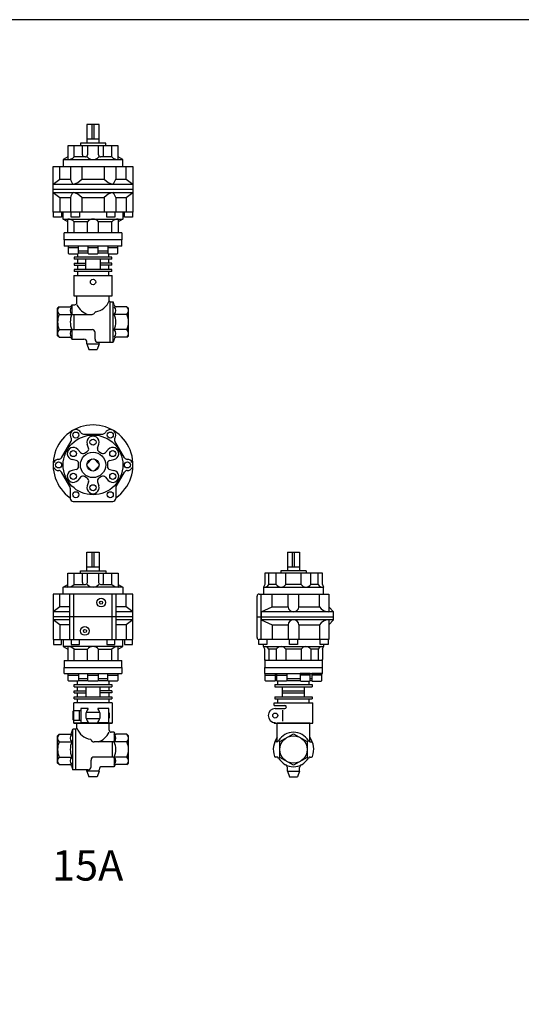
# Model space of a CAD drawing. Extents: x 132 to 3432, y 60 to 2292.
# Drawn here: x 1353 to 1849, y 1320 to 2292 of the extents above; entities that cross this region are included whole.
import ezdxf
from ezdxf.enums import TextEntityAlignment as Align

# ---------------------------------------------------------------- set-up
doc = ezdxf.new("R2010")
doc.units = 0
doc.header["$LTSCALE"] = 48
doc.layers.get('0').update_dxf_attribs({"linetype": 'CONTINUOUS'})
doc.styles.get("Standard").update_dxf_attribs({"font": 'simplex', "width": 0.8, "bigfont": 'extfont'})

msp = doc.modelspace()

# ---------------------------------------------------------------- linework, layer by layer
for p, q in [((1431.24, 2188.44), (1419.24, 2188.44)), ((1419.24, 2188.44), (1419.24, 2169.94)), ((1424.24, 2173.94), (1424.24, 2188.44)), ((1426.24, 2173.94), (1426.24, 2188.44)), ((1431.24, 2169.94), (1431.24, 2188.44)), ((1412.74, 2169.94), (1412.74, 2167.44)), ((1437.74, 2169.94), (1412.74, 2169.94)), ((1431.24, 2173.94), (1419.24, 2173.94)), ((1437.74, 2167.44), (1437.74, 2169.94)), ((1450.24, 2167.44), (1400.24, 2167.44)), ((1400.24, 2167.44), (1400.24, 2153.84)), ((1406.74, 2156.44), (1406.74, 2167.44)), ((1414.74, 2158.44), (1414.74, 2167.44)), ((1419.74, 2167.44), (1419.74, 2158.44)), ((1430.74, 2158.44), (1430.74, 2167.44)), ((1435.74, 2158.44), (1435.74, 2167.44)), ((1443.75, 2156.44), (1443.75, 2167.44)), ((1450.23, 2153.84), (1450.24, 2167.44)), ((1400.24, 2156.44), (1395.74, 2153.84)), ((1395.74, 2153.84), (1454.74, 2153.84)), ((1395.74, 2153.84), (1395.74, 2146.94)), ((1417.74, 2156.44), (1406.74, 2156.44)), ((1443.75, 2156.44), (1432.74, 2156.44)), ((1454.74, 2153.84), (1450.24, 2156.44)), ((1454.74, 2146.94), (1454.74, 2153.84)), ((1385.74, 2101.94), (1385.74, 2146.94)), ((1385.74, 2146.94), (1464.74, 2146.94)), ((1392.55, 2134.44), (1392.55, 2146.94)), ((1402.84, 2146.94), (1402.84, 2134.44)), ((1414.17, 2146.94), (1414.17, 2134.44)), ((1436.3, 2146.94), (1436.3, 2134.44)), ((1447.64, 2146.94), (1447.64, 2134.44)), ((1457.94, 2134.44), (1457.94, 2146.94)), ((1464.74, 2146.94), (1464.74, 2101.94)), ((1385.74, 2129.44), (1392.55, 2134.44)), ((1392.55, 2134.44), (1402.84, 2134.44)), ((1414.17, 2134.44), (1436.3, 2134.44)), ((1447.64, 2134.44), (1457.94, 2134.44)), ((1457.94, 2134.44), (1464.74, 2129.44)), ((1385.74, 2129.44), (1447.64, 2129.44)), ((1464.74, 2124.44), (1385.74, 2124.44)), ((1385.74, 2121.44), (1447.64, 2121.44)), ((1385.74, 2121.44), (1392.55, 2116.44)), ((1447.64, 2129.44), (1464.74, 2129.44)), ((1447.64, 2121.44), (1464.74, 2121.44)), ((1457.94, 2116.44), (1464.74, 2121.44)), ((1392.55, 2116.44), (1392.55, 2101.94)), ((1392.55, 2116.44), (1402.84, 2116.44)), ((1402.84, 2116.44), (1402.84, 2101.94)), ((1414.17, 2116.44), (1414.17, 2101.94)), ((1414.17, 2116.44), (1436.3, 2116.44)), ((1436.3, 2116.44), (1436.3, 2101.94)), ((1447.64, 2116.44), (1447.64, 2101.94)), ((1447.64, 2116.44), (1457.94, 2116.44)), ((1457.94, 2116.44), (1457.94, 2101.94)), ((1464.74, 2101.94), (1385.74, 2101.94)), ((1386.14, 2096.94), (1386.14, 2101.95)), ((1394.14, 2101.94), (1394.14, 2096.94)), ((1395.74, 2095.04), (1395.74, 2101.94)), ((1403.74, 2096.94), (1403.74, 2101.94)), ((1411.74, 2101.94), (1411.74, 2096.94)), ((1438.74, 2096.94), (1438.74, 2101.94)), ((1446.74, 2101.94), (1446.74, 2096.94)), ((1454.74, 2101.94), (1454.74, 2095.04)), ((1456.35, 2096.94), (1456.35, 2101.94)), ((1464.35, 2101.95), (1464.35, 2096.94)), ((1394.14, 2096.94), (1386.14, 2096.94)), ((1395.74, 2095.04), (1454.74, 2095.04)), ((1400.24, 2092.44), (1395.74, 2095.04)), ((1400.24, 2081.44), (1400.24, 2095.04)), ((1411.74, 2096.94), (1403.74, 2096.94)), ((1419.74, 2092.44), (1406.74, 2092.44)), ((1406.74, 2081.44), (1406.74, 2092.44)), ((1419.74, 2081.44), (1419.74, 2092.44)), ((1430.74, 2081.44), (1430.74, 2092.44)), ((1443.75, 2092.44), (1430.74, 2092.44)), ((1446.74, 2096.94), (1438.74, 2096.94)), ((1443.75, 2081.44), (1443.75, 2092.44)), ((1454.74, 2095.04), (1450.24, 2092.44)), ((1450.24, 2095.04), (1450.24, 2081.44)), ((1464.35, 2096.94), (1456.35, 2096.94)), ((1453.74, 2081.44), (1396.74, 2081.44)), ((1396.74, 2074.44), (1396.74, 2081.44)), ((1453.74, 2081.44), (1453.74, 2074.44)), ((1425.24, 2074.44), (1396.74, 2074.44)), ((1453.74, 2074.44), (1396.74, 2074.44)), ((1396.74, 2074.44), (1396.74, 2068.44)), ((1453.74, 2074.44), (1425.24, 2074.44)), ((1453.74, 2068.44), (1453.74, 2074.44)), ((1453.74, 2068.44), (1396.74, 2068.44)), ((1400.76, 2068.44), (1400.76, 2066.84)), ((1400.76, 2066.84), (1400.76, 2061.44)), ((1410.76, 2066.84), (1400.76, 2066.84)), ((1410.76, 2066.84), (1410.76, 2068.44)), ((1410.76, 2061.44), (1410.76, 2066.84)), ((1420.24, 2063.44), (1410.76, 2063.44)), ((1430.24, 2068.44), (1420.24, 2068.44)), ((1420.24, 2068.44), (1420.24, 2066.84)), ((1430.24, 2066.84), (1420.24, 2066.84)), ((1420.24, 2066.84), (1420.24, 2061.44)), ((1430.24, 2066.84), (1430.24, 2068.44)), ((1430.24, 2061.44), (1430.24, 2066.84)), ((1439.73, 2063.44), (1430.24, 2063.44)), ((1449.73, 2068.44), (1439.73, 2068.44)), ((1439.73, 2068.44), (1439.73, 2066.84)), ((1439.73, 2068.44), (1439.73, 2066.84)), ((1449.73, 2066.84), (1439.73, 2066.84)), ((1449.73, 2066.84), (1439.73, 2066.84)), ((1439.73, 2066.84), (1439.73, 2061.44)), ((1439.73, 2066.84), (1439.73, 2061.44)), ((1449.73, 2066.84), (1449.73, 2068.44)), ((1449.73, 2066.84), (1449.73, 2068.44)), ((1449.73, 2061.44), (1449.73, 2066.84)), ((1449.73, 2061.44), (1449.73, 2066.84)), ((1400.76, 2061.44), (1401.36, 2060.84)), ((1401.36, 2060.84), (1405.76, 2060.84)), ((1405.76, 2060.84), (1410.16, 2060.84)), ((1443.74, 2057.44), (1406.74, 2057.44)), ((1406.74, 2057.44), (1406.74, 2055.44)), ((1443.74, 2055.44), (1406.74, 2055.44)), ((1409.74, 2060.84), (1409.74, 2057.44)), ((1409.74, 2055.44), (1409.74, 2051.44)), ((1410.16, 2060.84), (1410.76, 2061.44)), ((1420.24, 2061.44), (1410.76, 2061.44)), ((1418.14, 2045.44), (1418.14, 2055.44)), ((1420.24, 2061.44), (1420.84, 2060.84)), ((1420.84, 2060.84), (1425.24, 2060.84)), ((1425.24, 2060.84), (1429.64, 2060.84)), ((1429.64, 2060.84), (1430.24, 2061.44)), ((1439.73, 2061.44), (1430.24, 2061.44)), ((1432.34, 2055.44), (1432.34, 2045.44)), ((1439.73, 2061.44), (1440.33, 2060.84)), ((1439.73, 2061.44), (1440.33, 2060.84)), ((1440.33, 2060.84), (1444.73, 2060.84)), ((1440.33, 2060.84), (1444.73, 2060.84)), ((1440.74, 2057.44), (1440.74, 2060.84)), ((1440.74, 2051.44), (1440.74, 2055.44)), ((1443.74, 2055.44), (1443.74, 2057.44)), ((1444.73, 2060.84), (1449.13, 2060.84)), ((1444.73, 2060.84), (1449.13, 2060.84)), ((1449.13, 2060.84), (1449.73, 2061.44)), ((1449.13, 2060.84), (1449.73, 2061.44)), ((1406.74, 2051.44), (1406.74, 2049.44)), ((1406.74, 2051.44), (1418.14, 2051.44)), ((1406.74, 2049.44), (1418.14, 2049.44)), ((1443.74, 2045.44), (1406.74, 2045.44)), ((1406.74, 2045.44), (1406.74, 2043.44)), ((1443.74, 2043.44), (1406.74, 2043.44)), ((1409.74, 2049.44), (1409.74, 2045.44)), ((1409.74, 2043.44), (1409.74, 2039.44)), ((1443.74, 2051.44), (1432.34, 2051.44)), ((1443.74, 2049.44), (1432.34, 2049.44)), ((1440.74, 2045.44), (1440.74, 2049.44)), ((1440.74, 2039.44), (1440.74, 2043.44)), ((1443.74, 2049.44), (1443.74, 2051.44)), ((1443.74, 2043.44), (1443.74, 2045.44)), ((1406.24, 2039.44), (1444.24, 2039.44)), ((1406.24, 2039.44), (1406.24, 2019.44)), ((1444.24, 2019.44), (1444.24, 2039.44)), ((1406.24, 2019.44), (1444.24, 2019.44)), ((1409.24, 2012.44), (1409.24, 2019.44)), ((1441.24, 2014.44), (1441.24, 2019.44)), ((1442.24, 2013.44), (1441.24, 2014.44)), ((1442.24, 1973.44), (1442.24, 2013.44)), ((1442.24, 2013.44), (1445.24, 2013.44)), ((1445.24, 1973.44), (1445.24, 2013.44)), ((1446.24, 2010.44), (1445.24, 2013.44)), ((1391.74, 2008.44), (1390.24, 2006.94)), ((1390.24, 1993.44), (1390.24, 2006.94)), ((1391.74, 2008.44), (1402.24, 2008.44)), ((1404.24, 2010.44), (1404.24, 2001.94)), ((1404.24, 2010.44), (1407.24, 2010.44)), ((1458.74, 2008.44), (1448.24, 2008.44)), ((1458.74, 2008.44), (1460.24, 2006.94)), ((1460.24, 1993.44), (1460.24, 2006.94)), ((1391.74, 2000.94), (1404.24, 2000.94)), ((1405.24, 2000.94), (1424.24, 2000.94)), ((1406.24, 2000.94), (1406.24, 1985.94)), ((1458.74, 2000.94), (1446.24, 2000.94)), ((1390.24, 1979.94), (1390.24, 1993.44)), ((1391.74, 1985.94), (1404.24, 1985.94)), ((1404.24, 1984.94), (1404.24, 1976.44)), ((1405.24, 1985.94), (1424.24, 1985.94)), ((1458.74, 1985.94), (1446.24, 1985.94)), ((1460.24, 1979.94), (1460.24, 1993.44)), ((1391.74, 1978.44), (1390.24, 1979.94)), ((1391.74, 1978.44), (1402.24, 1978.44)), ((1404.24, 1976.44), (1416.24, 1976.44)), ((1427.24, 1976.44), (1427.24, 1982.94)), ((1446.24, 1976.44), (1445.24, 1973.44)), ((1458.74, 1978.44), (1448.24, 1978.44)), ((1458.74, 1978.44), (1460.24, 1979.94)), ((1419.24, 1971.94), (1419.24, 1973.44)), ((1419.24, 1971.94), (1431.24, 1971.94)), ((1419.24, 1971.94), (1421.24, 1966.44)), ((1421.24, 1966.44), (1429.24, 1966.44)), ((1431.24, 1971.94), (1429.24, 1966.44)), ((1430.24, 1973.44), (1445.24, 1973.44)), ((1431.24, 1971.94), (1431.24, 1973.44)), ((1415.71, 1882.77), (1434.77, 1882.77)), ((1394.06, 1859.26), (1403.59, 1875.77)), ((1413.02, 1864.41), (1410.21, 1867.53)), ((1420.83, 1868.92), (1419.53, 1872.92)), ((1429.65, 1868.92), (1430.95, 1872.92)), ((1437.45, 1864.41), (1440.27, 1867.53)), ((1456.42, 1859.26), (1446.89, 1875.77)), ((1408.61, 1856.77), (1404.5, 1857.65)), ((1416.75, 1863.82), (1419.47, 1865.39)), ((1419.36, 1853.46), (1424.05, 1858.15)), ((1431.12, 1853.46), (1426.43, 1858.15)), ((1431, 1865.39), (1433.72, 1863.82)), ((1441.86, 1856.77), (1445.97, 1857.65)), ((1408.61, 1847.76), (1404.5, 1846.89)), ((1410.99, 1850.7), (1410.99, 1853.84)), ((1424.05, 1846.39), (1419.36, 1851.08)), ((1426.43, 1846.39), (1431.12, 1851.08)), ((1439.49, 1853.84), (1439.49, 1850.7)), ((1441.86, 1847.76), (1445.97, 1846.89)), ((1402.34, 1830.93), (1394.06, 1845.27)), ((1413.02, 1840.12), (1410.21, 1837)), ((1419.47, 1839.14), (1416.75, 1840.71)), ((1433.72, 1840.71), (1431, 1839.14)), ((1437.45, 1840.12), (1440.27, 1837)), ((1448.14, 1830.93), (1456.42, 1845.27)), ((1402.74, 1829.43), (1402.74, 1819.27)), ((1420.83, 1835.62), (1419.53, 1831.62)), ((1429.65, 1835.62), (1430.95, 1831.62)), ((1447.74, 1829.43), (1447.74, 1819.27)), ((1405.74, 1816.27), (1444.74, 1816.27)), ((1419.24, 1766.28), (1431.24, 1766.28)), ((1419.24, 1747.78), (1419.24, 1766.28)), ((1424.24, 1751.78), (1424.24, 1766.28)), ((1426.24, 1751.78), (1426.24, 1766.28)), ((1431.24, 1766.28), (1431.24, 1747.78)), ((1617.4, 1766.28), (1629.4, 1766.28)), ((1617.4, 1766.28), (1617.4, 1747.78)), ((1622.4, 1751.78), (1622.4, 1766.28)), ((1624.4, 1751.78), (1624.4, 1766.28)), ((1629.4, 1766.28), (1629.4, 1747.78)), ((1419.24, 1751.78), (1431.24, 1751.78)), ((1617.4, 1751.78), (1629.4, 1751.78)), ((1400.25, 1731.68), (1400.24, 1745.28)), ((1400.24, 1745.28), (1450.24, 1745.28)), ((1406.73, 1734.28), (1406.73, 1745.28)), ((1412.74, 1747.78), (1437.74, 1747.78)), ((1412.74, 1745.28), (1412.74, 1747.78)), ((1414.74, 1736.28), (1414.74, 1745.28)), ((1419.74, 1736.28), (1419.74, 1745.28)), ((1430.74, 1745.28), (1430.74, 1736.28)), ((1435.74, 1736.28), (1435.74, 1745.28)), ((1437.74, 1747.78), (1437.74, 1745.28)), ((1443.74, 1734.28), (1443.74, 1745.28)), ((1450.24, 1745.28), (1450.24, 1731.68)), ((1594.9, 1745.28), (1594.9, 1734.28)), ((1651.9, 1745.28), (1594.9, 1745.28)), ((1598.97, 1734.28), (1598.97, 1745.28)), ((1606.4, 1734.28), (1606.4, 1745.28)), ((1610.9, 1747.78), (1610.9, 1745.28)), ((1635.9, 1747.78), (1610.9, 1747.78)), ((1615.78, 1734.28), (1615.78, 1745.28)), ((1631.01, 1734.28), (1631.01, 1745.28)), ((1635.9, 1747.78), (1635.9, 1745.28)), ((1640.4, 1734.28), (1640.4, 1745.28)), ((1647.83, 1734.28), (1647.83, 1745.28)), ((1651.9, 1734.28), (1651.9, 1745.28)), ((1395.74, 1731.68), (1400.24, 1734.28)), ((1454.74, 1731.68), (1395.74, 1731.68)), ((1395.74, 1724.78), (1395.74, 1731.68)), ((1406.73, 1734.28), (1417.74, 1734.28)), ((1432.74, 1734.28), (1443.74, 1734.28)), ((1450.24, 1734.28), (1454.74, 1731.68)), ((1454.74, 1731.68), (1454.74, 1724.78)), ((1594.9, 1734.28), (1593.9, 1731.68)), ((1593.9, 1731.68), (1652.9, 1731.68)), ((1593.9, 1731.68), (1593.9, 1724.78)), ((1606.4, 1734.28), (1598.97, 1734.28)), ((1631.01, 1734.28), (1615.78, 1734.28)), ((1647.83, 1734.28), (1640.4, 1734.28)), ((1651.9, 1734.28), (1652.9, 1731.68)), ((1652.9, 1724.78), (1652.9, 1731.68)), ((1464.74, 1724.78), (1385.74, 1724.78)), ((1385.74, 1724.78), (1385.74, 1679.78)), ((1392.54, 1712.28), (1392.54, 1724.78)), ((1402.24, 1679.78), (1402.24, 1724.78)), ((1406.24, 1679.78), (1406.24, 1724.78)), ((1444.24, 1679.78), (1444.24, 1724.78)), ((1448.23, 1679.78), (1448.23, 1724.78)), ((1457.93, 1712.28), (1457.93, 1724.78)), ((1464.74, 1679.78), (1464.74, 1724.78)), ((1587.4, 1681.78), (1587.4, 1722.78)), ((1589.4, 1724.78), (1658.19, 1724.78)), ((1591.4, 1679.78), (1591.4, 1724.78)), ((1602.43, 1712.28), (1602.43, 1724.78)), ((1618.1, 1712.28), (1618.1, 1724.78)), ((1628.7, 1712.28), (1628.7, 1724.78)), ((1649.17, 1712.28), (1649.17, 1724.78)), ((1658.19, 1724.78), (1658.19, 1707.28)), ((1392.54, 1712.28), (1385.74, 1707.28)), ((1402.24, 1712.28), (1392.54, 1712.28)), ((1457.93, 1712.28), (1448.23, 1712.28)), ((1464.74, 1707.28), (1457.93, 1712.28)), ((1587.4, 1711.68), (1587.4, 1720.88)), ((1591.4, 1707.28), (1602.43, 1712.28)), ((1602.43, 1712.28), (1618.1, 1712.28)), ((1628.7, 1712.28), (1649.17, 1712.28)), ((1662.9, 1707.28), (1658.19, 1712.28)), ((1402.24, 1707.28), (1385.74, 1707.28)), ((1464.74, 1702.28), (1385.74, 1702.28)), ((1464.74, 1707.28), (1448.23, 1707.28)), ((1587.4, 1702.28), (1662.9, 1702.28)), ((1662.9, 1707.28), (1591.4, 1707.28)), ((1591.4, 1707.28), (1591.4, 1699.28)), ((1662.9, 1699.28), (1662.9, 1707.28)), ((1392.54, 1694.28), (1385.74, 1699.28)), ((1402.24, 1699.28), (1385.74, 1699.28)), ((1402.24, 1694.28), (1392.54, 1694.28)), ((1392.54, 1694.28), (1392.54, 1679.78)), ((1464.74, 1699.28), (1448.23, 1699.28)), ((1457.93, 1694.28), (1448.23, 1694.28)), ((1464.74, 1699.28), (1457.93, 1694.28)), ((1457.93, 1694.28), (1457.93, 1679.78)), ((1662.9, 1699.28), (1591.4, 1699.28)), ((1591.4, 1699.28), (1602.43, 1694.28)), ((1602.43, 1694.28), (1618.1, 1694.28)), ((1602.43, 1694.28), (1602.43, 1679.78)), ((1618.1, 1694.28), (1618.1, 1679.78)), ((1628.7, 1694.28), (1649.17, 1694.28)), ((1628.7, 1694.28), (1628.7, 1679.78)), ((1649.17, 1694.28), (1649.17, 1679.78)), ((1662.9, 1699.28), (1658.19, 1694.28)), ((1658.19, 1699.28), (1658.19, 1679.78)), ((1385.74, 1679.78), (1464.74, 1679.78)), ((1386.13, 1679.79), (1386.13, 1674.78)), ((1386.13, 1674.78), (1394.13, 1674.78)), ((1394.13, 1674.78), (1394.13, 1679.78)), ((1395.74, 1679.78), (1395.74, 1672.88)), ((1454.74, 1672.88), (1395.74, 1672.88)), ((1395.74, 1672.88), (1400.24, 1670.28)), ((1400.24, 1672.88), (1400.24, 1659.28)), ((1403.74, 1679.78), (1403.74, 1674.78)), ((1403.74, 1674.78), (1411.74, 1674.78)), ((1411.74, 1674.78), (1411.74, 1679.78)), ((1438.74, 1679.78), (1438.74, 1674.78)), ((1438.74, 1674.78), (1446.74, 1674.78)), ((1446.74, 1674.78), (1446.74, 1679.78)), ((1450.24, 1670.28), (1454.74, 1672.88)), ((1450.24, 1659.28), (1450.24, 1672.88)), ((1454.74, 1672.88), (1454.74, 1679.78)), ((1456.34, 1679.78), (1456.34, 1674.78)), ((1456.34, 1674.78), (1464.34, 1674.78)), ((1464.34, 1674.78), (1464.34, 1679.79)), ((1589, 1674.78), (1589, 1679.82)), ((1597, 1674.78), (1589, 1674.78)), ((1658.19, 1679.78), (1589.4, 1679.78)), ((1593.9, 1672.88), (1593.9, 1674.78)), ((1593.9, 1672.88), (1652.9, 1672.88)), ((1594.9, 1670.28), (1593.9, 1672.88)), ((1597, 1679.78), (1597, 1674.78)), ((1619.4, 1674.78), (1619.4, 1679.78)), ((1627.4, 1674.78), (1619.4, 1674.78)), ((1627.4, 1679.78), (1627.4, 1674.78)), ((1649.8, 1674.78), (1649.8, 1679.78)), ((1657.8, 1674.78), (1649.8, 1674.78)), ((1651.9, 1670.28), (1652.9, 1672.88)), ((1652.9, 1674.78), (1652.9, 1672.88)), ((1657.8, 1679.78), (1657.8, 1674.78)), ((1406.73, 1670.28), (1419.74, 1670.28)), ((1406.73, 1659.28), (1406.73, 1670.28)), ((1419.74, 1659.28), (1419.74, 1670.28)), ((1430.74, 1659.28), (1430.74, 1670.28)), ((1430.74, 1670.28), (1443.74, 1670.28)), ((1443.74, 1659.28), (1443.74, 1670.28)), ((1594.9, 1660.28), (1594.9, 1670.28)), ((1606.4, 1670.28), (1598.97, 1670.28)), ((1598.97, 1670.28), (1598.97, 1659.28)), ((1606.4, 1670.28), (1606.4, 1659.28)), ((1615.78, 1670.28), (1615.78, 1659.28)), ((1631.01, 1670.28), (1615.78, 1670.28)), ((1631.01, 1670.28), (1631.01, 1659.28)), ((1647.83, 1670.28), (1640.4, 1670.28)), ((1640.4, 1670.28), (1640.4, 1659.28)), ((1647.83, 1670.28), (1647.83, 1659.28)), ((1651.9, 1670.28), (1651.9, 1660.28)), ((1396.74, 1659.28), (1453.74, 1659.28)), ((1396.74, 1659.28), (1396.74, 1652.28)), ((1453.74, 1652.28), (1453.74, 1659.28)), ((1594.94, 1659.98), (1594.9, 1660.28)), ((1623.4, 1659.28), (1594.9, 1659.28)), ((1594.9, 1659.28), (1594.9, 1652.28)), ((1595, 1659.84), (1594.94, 1659.98)), ((1595.08, 1659.7), (1595, 1659.84)), ((1595.19, 1659.57), (1595.08, 1659.7)), ((1595.32, 1659.46), (1595.19, 1659.57)), ((1595.46, 1659.38), (1595.32, 1659.46)), ((1595.6, 1659.32), (1595.46, 1659.38)), ((1595.75, 1659.29), (1595.6, 1659.32)), ((1595.9, 1659.28), (1595.75, 1659.29)), ((1650.9, 1659.28), (1595.9, 1659.28)), ((1595.9, 1659.28), (1595.9, 1659.28)), ((1651.9, 1659.28), (1623.4, 1659.28)), ((1651.19, 1659.32), (1650.9, 1659.28)), ((1651.34, 1659.38), (1651.19, 1659.32)), ((1651.48, 1659.46), (1651.34, 1659.38)), ((1651.6, 1659.57), (1651.48, 1659.46)), ((1651.71, 1659.7), (1651.6, 1659.57)), ((1651.79, 1659.84), (1651.71, 1659.7)), ((1651.85, 1659.98), (1651.79, 1659.84)), ((1651.89, 1660.13), (1651.85, 1659.98)), ((1651.9, 1660.28), (1651.89, 1660.13)), ((1651.9, 1660.28), (1651.9, 1660.28)), ((1651.9, 1652.28), (1651.9, 1659.28)), ((1396.74, 1652.28), (1425.24, 1652.28)), ((1396.74, 1652.28), (1453.74, 1652.28)), ((1396.74, 1646.28), (1396.74, 1652.28)), ((1396.74, 1646.28), (1453.74, 1646.28)), ((1400.75, 1646.28), (1410.75, 1646.28)), ((1400.75, 1644.68), (1400.75, 1646.28)), ((1400.75, 1644.68), (1400.75, 1646.28)), ((1400.75, 1644.68), (1410.75, 1644.68)), ((1400.75, 1644.68), (1410.75, 1644.68)), ((1400.75, 1639.28), (1400.75, 1644.68)), ((1400.75, 1639.28), (1400.75, 1644.68)), ((1410.75, 1646.28), (1410.75, 1644.68)), ((1410.75, 1646.28), (1410.75, 1644.68)), ((1410.75, 1644.68), (1410.75, 1639.28)), ((1410.75, 1644.68), (1410.75, 1639.28)), ((1420.24, 1646.28), (1430.24, 1646.28)), ((1420.24, 1644.68), (1420.24, 1646.28)), ((1420.24, 1644.68), (1430.24, 1644.68)), ((1420.24, 1639.28), (1420.24, 1644.68)), ((1425.24, 1652.28), (1453.74, 1652.28)), ((1430.24, 1646.28), (1430.24, 1644.68)), ((1430.24, 1644.68), (1430.24, 1639.28)), ((1439.72, 1644.68), (1439.72, 1646.28)), ((1439.72, 1639.28), (1439.72, 1644.68)), ((1439.72, 1644.68), (1449.72, 1644.68)), ((1449.72, 1646.28), (1449.72, 1644.68)), ((1449.72, 1644.68), (1449.72, 1639.28)), ((1453.74, 1652.28), (1453.74, 1646.28)), ((1594.9, 1652.28), (1623.4, 1652.28)), ((1594.9, 1652.28), (1651.9, 1652.28)), ((1594.9, 1652.28), (1651.9, 1652.28)), ((1594.9, 1646.28), (1594.9, 1652.28)), ((1594.9, 1646.28), (1651.9, 1646.28)), ((1595.4, 1644.68), (1595.4, 1646.28)), ((1595.4, 1644.68), (1595.4, 1646.28)), ((1595.4, 1646.28), (1605.4, 1646.28)), ((1595.4, 1639.28), (1595.4, 1644.68)), ((1595.4, 1639.28), (1595.4, 1644.68)), ((1595.4, 1644.68), (1605.4, 1644.68)), ((1595.4, 1644.68), (1605.4, 1644.68)), ((1605.4, 1646.28), (1605.4, 1644.68)), ((1605.4, 1646.28), (1605.4, 1644.68)), ((1605.4, 1644.68), (1605.4, 1639.28)), ((1605.4, 1644.68), (1605.4, 1639.28)), ((1606.9, 1646.28), (1616.9, 1646.28)), ((1606.9, 1644.68), (1606.9, 1646.28)), ((1606.9, 1644.68), (1606.9, 1646.28)), ((1606.9, 1644.68), (1616.9, 1644.68)), ((1606.9, 1644.68), (1616.9, 1644.68)), ((1606.9, 1639.28), (1606.9, 1644.68)), ((1606.9, 1639.28), (1606.9, 1644.68)), ((1616.9, 1646.28), (1616.9, 1644.68)), ((1616.9, 1646.28), (1616.9, 1644.68)), ((1616.9, 1644.68), (1616.9, 1639.28)), ((1616.9, 1644.68), (1616.9, 1639.28)), ((1623.4, 1652.28), (1651.9, 1652.28)), ((1629.9, 1646.28), (1629.9, 1644.68)), ((1629.9, 1646.28), (1629.9, 1644.68)), ((1639.9, 1646.28), (1629.9, 1646.28)), ((1629.9, 1644.68), (1629.9, 1639.28)), ((1629.9, 1644.68), (1629.9, 1639.28)), ((1639.9, 1644.68), (1629.9, 1644.68)), ((1639.9, 1644.68), (1629.9, 1644.68)), ((1639.9, 1644.68), (1639.9, 1646.28)), ((1639.9, 1644.68), (1639.9, 1646.28)), ((1639.9, 1639.28), (1639.9, 1644.68)), ((1639.9, 1639.28), (1639.9, 1644.68)), ((1641.4, 1646.28), (1641.4, 1644.68)), ((1641.4, 1646.28), (1641.4, 1644.68)), ((1651.4, 1646.28), (1641.4, 1646.28)), ((1641.4, 1644.68), (1641.4, 1639.28)), ((1641.4, 1644.68), (1641.4, 1639.28)), ((1651.4, 1644.68), (1641.4, 1644.68)), ((1651.4, 1644.68), (1641.4, 1644.68)), ((1651.4, 1644.68), (1651.4, 1646.28)), ((1651.4, 1644.68), (1651.4, 1646.28)), ((1651.4, 1639.28), (1651.4, 1644.68)), ((1651.4, 1639.28), (1651.4, 1644.68)), ((1651.9, 1646.28), (1651.9, 1652.28)), ((1401.35, 1638.68), (1400.75, 1639.28)), ((1401.35, 1638.68), (1400.75, 1639.28)), ((1405.75, 1638.68), (1401.35, 1638.68)), ((1405.75, 1638.68), (1401.35, 1638.68)), ((1410.15, 1638.68), (1405.75, 1638.68)), ((1410.15, 1638.68), (1405.75, 1638.68)), ((1406.74, 1635.28), (1443.74, 1635.28)), ((1406.74, 1633.28), (1406.74, 1635.28)), ((1409.74, 1635.28), (1409.74, 1638.68)), ((1410.75, 1639.28), (1410.15, 1638.68)), ((1410.75, 1639.28), (1410.15, 1638.68)), ((1410.75, 1641.28), (1420.24, 1641.28)), ((1410.75, 1639.28), (1420.24, 1639.28)), ((1420.84, 1638.68), (1420.24, 1639.28)), ((1425.24, 1638.68), (1420.84, 1638.68)), ((1429.64, 1638.68), (1425.24, 1638.68)), ((1430.24, 1639.28), (1429.64, 1638.68)), ((1430.24, 1641.28), (1439.72, 1641.28)), ((1430.24, 1639.28), (1439.72, 1639.28)), ((1440.32, 1638.68), (1439.72, 1639.28)), ((1444.72, 1638.68), (1440.32, 1638.68)), ((1440.74, 1638.68), (1440.74, 1635.28)), ((1443.74, 1635.28), (1443.74, 1633.28)), ((1449.12, 1638.68), (1444.72, 1638.68)), ((1449.72, 1639.28), (1449.12, 1638.68)), ((1596, 1638.68), (1595.4, 1639.28)), ((1596, 1638.68), (1595.4, 1639.28)), ((1600.4, 1638.68), (1596, 1638.68)), ((1600.4, 1638.68), (1596, 1638.68)), ((1604.8, 1638.68), (1600.4, 1638.68)), ((1604.8, 1638.68), (1600.4, 1638.68)), ((1605.4, 1639.28), (1604.8, 1638.68)), ((1605.4, 1639.28), (1604.8, 1638.68)), ((1604.9, 1635.28), (1641.9, 1635.28)), ((1604.9, 1635.28), (1604.9, 1633.28)), ((1605.4, 1641.28), (1606.9, 1641.28)), ((1605.4, 1639.28), (1606.9, 1639.28)), ((1607.5, 1638.68), (1606.9, 1639.28)), ((1607.5, 1638.68), (1606.9, 1639.28)), ((1611.9, 1638.68), (1607.5, 1638.68)), ((1611.9, 1638.68), (1607.5, 1638.68)), ((1607.9, 1635.28), (1607.9, 1638.68)), ((1616.3, 1638.68), (1611.9, 1638.68)), ((1616.3, 1638.68), (1611.9, 1638.68)), ((1616.9, 1639.28), (1616.3, 1638.68)), ((1616.9, 1639.28), (1616.3, 1638.68)), ((1616.9, 1641.28), (1629.9, 1641.28)), ((1616.9, 1639.28), (1629.9, 1639.28)), ((1629.9, 1639.28), (1630.5, 1638.68)), ((1629.9, 1639.28), (1630.5, 1638.68)), ((1630.5, 1638.68), (1634.9, 1638.68)), ((1630.5, 1638.68), (1634.9, 1638.68)), ((1634.9, 1638.68), (1639.3, 1638.68)), ((1634.9, 1638.68), (1639.3, 1638.68)), ((1638.9, 1635.28), (1638.9, 1638.68)), ((1639.3, 1638.68), (1639.9, 1639.28)), ((1639.3, 1638.68), (1639.9, 1639.28)), ((1639.9, 1641.28), (1641.4, 1641.28)), ((1639.9, 1639.28), (1641.4, 1639.28)), ((1641.4, 1639.28), (1642, 1638.68)), ((1641.4, 1639.28), (1642, 1638.68)), ((1641.9, 1635.28), (1641.9, 1633.28)), ((1642, 1638.68), (1646.4, 1638.68)), ((1642, 1638.68), (1646.4, 1638.68)), ((1646.4, 1638.68), (1650.8, 1638.68)), ((1646.4, 1638.68), (1650.8, 1638.68)), ((1650.8, 1638.68), (1651.4, 1639.28)), ((1650.8, 1638.68), (1651.4, 1639.28)), ((1406.74, 1633.28), (1443.74, 1633.28)), ((1406.74, 1629.28), (1418.14, 1629.28)), ((1406.74, 1627.28), (1406.74, 1629.28)), ((1406.74, 1627.28), (1418.14, 1627.28)), ((1409.74, 1629.28), (1409.74, 1633.28)), ((1409.74, 1623.28), (1409.74, 1627.28)), ((1418.14, 1633.28), (1418.14, 1623.28)), ((1432.34, 1623.28), (1432.34, 1633.28)), ((1443.74, 1629.28), (1432.34, 1629.28)), ((1443.74, 1627.28), (1432.34, 1627.28)), ((1440.74, 1633.28), (1440.74, 1629.28)), ((1440.74, 1627.28), (1440.74, 1623.28)), ((1443.74, 1629.28), (1443.74, 1627.28)), ((1604.9, 1633.28), (1641.9, 1633.28)), ((1612.4, 1623.28), (1612.4, 1633.28)), ((1612.4, 1629.28), (1634.4, 1629.28)), ((1612.4, 1627.28), (1634.4, 1627.28)), ((1634.4, 1623.28), (1634.4, 1633.28)), ((1444.24, 1617.28), (1406.24, 1617.28)), ((1406.24, 1597.28), (1406.24, 1617.28)), ((1406.74, 1623.28), (1443.74, 1623.28)), ((1406.74, 1621.28), (1406.74, 1623.28)), ((1406.74, 1621.28), (1443.74, 1621.28)), ((1409.74, 1617.28), (1409.74, 1621.28)), ((1440.74, 1621.28), (1440.74, 1617.28)), ((1443.74, 1623.28), (1443.74, 1621.28)), ((1444.24, 1617.28), (1444.24, 1597.28)), ((1604.4, 1617.28), (1642.4, 1617.28)), ((1604.4, 1614.78), (1604.4, 1617.28)), ((1604.4, 1614.78), (1614.9, 1614.78)), ((1604.9, 1623.28), (1641.9, 1623.28)), ((1604.9, 1623.28), (1604.9, 1621.28)), ((1604.9, 1621.28), (1641.9, 1621.28)), ((1607.9, 1617.28), (1607.9, 1621.28)), ((1638.9, 1617.28), (1638.9, 1621.28)), ((1641.9, 1623.28), (1641.9, 1621.28)), ((1642.4, 1597.28), (1642.4, 1617.28)), ((1405.64, 1609.21), (1406.24, 1609.81)), ((1405.64, 1600.41), (1405.64, 1609.21)), ((1406.24, 1609.81), (1413.24, 1609.81)), ((1411.64, 1609.81), (1411.64, 1599.81)), ((1413.24, 1611.78), (1413.24, 1597.85)), ((1420.56, 1611.78), (1413.24, 1611.78)), ((1413.24, 1609.81), (1413.24, 1599.81)), ((1431.99, 1607.81), (1418.48, 1607.81)), ((1440.74, 1611.78), (1429.91, 1611.78)), ((1440.74, 1597.85), (1440.74, 1611.78)), ((1441.64, 1606.81), (1440.74, 1607.71)), ((1441.64, 1602.81), (1441.64, 1606.81)), ((1605.4, 1611.78), (1614.9, 1611.78)), ((1612.41, 1610.22), (1612.41, 1599.32)), ((1406.24, 1599.81), (1405.64, 1600.41)), ((1413.24, 1599.81), (1406.24, 1599.81)), ((1444.24, 1597.28), (1406.24, 1597.28)), ((1406.24, 1597.28), (1444.24, 1597.28)), ((1406.24, 1597.28), (1444.24, 1597.28)), ((1406.24, 1597.28), (1444.24, 1597.28)), ((1409.24, 1592.28), (1409.24, 1597.28)), ((1413.24, 1597.85), (1420.56, 1597.85)), ((1418.48, 1601.81), (1431.99, 1601.81)), ((1429.91, 1597.85), (1440.74, 1597.85)), ((1440.74, 1601.91), (1441.64, 1602.81)), ((1440.75, 1601.91), (1440.74, 1601.91)), ((1441.24, 1590.28), (1441.24, 1597.28)), ((1604.4, 1597.28), (1604.4, 1597.85)), ((1604.4, 1597.28), (1642.4, 1597.28)), ((1605.4, 1597.28), (1605.4, 1597.78)), ((1639.4, 1597.28), (1607.4, 1597.28)), ((1607.4, 1578.83), (1607.4, 1597.28)), ((1639.4, 1578.83), (1639.4, 1597.28)), ((1391.74, 1586.28), (1390.24, 1584.78)), ((1391.74, 1586.28), (1402.24, 1586.28)), ((1404.24, 1588.28), (1405.24, 1591.28)), ((1405.24, 1551.28), (1405.24, 1591.28)), ((1408.24, 1591.28), (1405.24, 1591.28)), ((1408.24, 1591.28), (1409.24, 1592.28)), ((1408.24, 1551.28), (1408.24, 1591.28)), ((1446.24, 1588.28), (1443.24, 1588.28)), ((1446.24, 1588.28), (1446.24, 1579.78)), ((1458.74, 1586.28), (1448.24, 1586.28)), ((1458.74, 1586.28), (1460.24, 1584.78)), ((1390.24, 1571.28), (1390.24, 1584.78)), ((1391.74, 1578.78), (1404.24, 1578.78)), ((1445.24, 1578.78), (1426.24, 1578.78)), ((1444.24, 1578.78), (1444.24, 1563.78)), ((1458.74, 1578.78), (1446.24, 1578.78)), ((1460.24, 1571.28), (1460.24, 1584.78)), ((1606.94, 1578.78), (1605.54, 1578.78)), ((1639.85, 1578.78), (1641.25, 1578.78)), ((1390.24, 1557.78), (1390.24, 1571.28)), ((1460.24, 1557.78), (1460.24, 1571.28)), ((1391.74, 1556.28), (1390.24, 1557.78)), ((1391.74, 1563.78), (1404.24, 1563.78)), ((1391.74, 1556.28), (1402.24, 1556.28)), ((1423.24, 1554.28), (1423.24, 1560.78)), ((1445.24, 1563.78), (1426.24, 1563.78)), ((1458.74, 1563.78), (1446.24, 1563.78)), ((1446.24, 1562.78), (1446.24, 1554.28)), ((1458.74, 1556.28), (1448.24, 1556.28)), ((1458.74, 1556.28), (1460.24, 1557.78)), ((1606.94, 1563.78), (1605.54, 1563.78)), ((1639.85, 1563.78), (1641.25, 1563.78)), ((1404.24, 1554.28), (1405.24, 1551.28)), ((1420.24, 1551.28), (1405.24, 1551.28)), ((1419.24, 1549.78), (1419.24, 1551.28)), ((1431.24, 1549.78), (1419.24, 1549.78)), ((1419.24, 1549.78), (1421.24, 1544.28)), ((1431.24, 1549.78), (1429.24, 1544.28)), ((1431.24, 1549.78), (1431.24, 1551.28)), ((1446.24, 1554.28), (1434.24, 1554.28)), ((1617.4, 1549.78), (1617.4, 1553.42)), ((1617.4, 1549.78), (1629.4, 1549.78)), ((1617.4, 1549.78), (1619.4, 1544.28)), ((1629.4, 1549.78), (1627.4, 1544.28)), ((1629.4, 1549.78), (1629.4, 1553.42)), ((1429.24, 1544.28), (1421.24, 1544.28)), ((1619.4, 1544.28), (1627.4, 1544.28))]:
    msp.add_line(p, q)
for points in [[(132, 60), (3432, 60), (3432, 2292), (132, 2292)], [(1636.9, 1563.48), (1623.4, 1555.69), (1609.9, 1563.48), (1609.9, 1579.07), (1623.4, 1586.87), (1636.9, 1579.07)]]:
    msp.add_lwpolyline(points, close=True)
for centre, radius in [((1425.24, 2032.94), 2.65), ((1425.24, 1852.27), 29.51), ((1408.24, 1881.71), 3), ((1425.24, 1874.77), 3), ((1442.24, 1881.71), 3), ((1405.75, 1863.52), 3), ((1425.24, 1852.27), 12.5), ((1425.24, 1852.27), 6), ((1444.72, 1863.52), 3), ((1391.24, 1852.27), 3), ((1459.24, 1852.27), 3), ((1405.75, 1841.02), 3), ((1444.72, 1841.02), 3), ((1425.24, 1829.77), 3), ((1408.24, 1822.82), 3), ((1442.24, 1822.82), 3), ((1433.24, 1716.28), 4.28), ((1433.24, 1716.28), 1.5), ((1417.24, 1688.28), 4.28), ((1417.24, 1688.28), 1.5), ((1605.4, 1604.78), 2.5), ((1623.4, 1571.28), 13.5)]:
    msp.add_circle(centre, radius)
for centre, radius, start, end in [((1400.22, 2163.32), 9.48, 270.13707, 313.46575), ((1416.71, 2158.42), 1.97, 179.52939, 227.15166), ((1417.71, 2158.46), 2.03, 270.71469, 359.28531), ((1425.24, 2161.24), 7.41, 220.46259, 319.53741), ((1432.76, 2158.46), 2.03, 180.71469, 269.28531), ((1433.77, 2158.42), 1.97, 312.84834, 0.47061), ((1450.26, 2163.32), 9.48, 226.53425, 269.86293), ((1427.88, 2144.5), 26.99, 201.88698, 213.92156), ((1401.88, 2145.76), 16.71, 282.47786, 317.37307), ((1448.6, 2145.76), 16.71, 222.62693, 257.52214), ((1422.6, 2144.5), 26.99, 326.07844, 338.11302), ((1427.88, 2106.38), 26.99, 146.07844, 158.11302), ((1401.88, 2105.12), 16.71, 42.62693, 77.52214), ((1448.6, 2105.12), 16.71, 102.47786, 137.37307), ((1422.6, 2106.38), 26.99, 21.88698, 33.92156), ((1400.19, 2085.5), 9.54, 46.674, 89.72318), ((1425.24, 2087.92), 7.12, 39.39724, 140.60276), ((1450.28, 2085.5), 9.54, 90.27682, 133.326), ((1425.09, 2020.52), 17.26, 279.28313, 339.36654), ((1395.68, 2004.69), 5.44, 136.39718, 223.60282), ((1402.24, 2010.44), 2, 270, 0), ((1408.18, 2004.69), 5.44, 136.39718, 223.60282), ((1407.24, 2012.44), 2, 270, 0), ((1425.57, 2017.96), 17.83, 204.72968, 252.65532), ((1427.97, 2002.49), 1, 95.56534, 158.8047), ((1448.24, 2010.44), 2, 180, 270), ((1442.3, 2004.69), 5.44, 316.39718, 43.60282), ((1454.8, 2004.69), 5.44, 316.39718, 43.60282), ((1409.74, 1993.44), 19.5, 157.38014, 202.61986), ((1422.24, 1993.44), 19.5, 157.38014, 202.61986), ((1405.24, 2001.94), 1, 180, 270), ((1424.24, 2003.94), 3, 270, 338.8047), ((1428.24, 1993.44), 19.5, 337.38014, 22.61986), ((1440.74, 1993.44), 19.5, 337.38014, 22.61986), ((1395.68, 1982.19), 5.44, 136.39718, 223.60282), ((1408.18, 1982.19), 5.44, 136.39718, 223.60282), ((1405.24, 1984.94), 1, 90, 180), ((1424.24, 1982.94), 3, 0, 90), ((1442.3, 1982.19), 5.44, 316.39718, 43.60282), ((1454.8, 1982.19), 5.44, 316.39718, 43.60282), ((1402.24, 1976.44), 2, 0, 90), ((1416.24, 1973.44), 3, 0, 90), ((1430.24, 1976.44), 3, 180, 270), ((1448.24, 1976.44), 2, 90, 180), ((1425.24, 1852.27), 39.5, 304.72375, 235.27625), ((1408.24, 1881.71), 5.5, 28.49453, 211.50547), ((1442.24, 1881.71), 5.5, 328.49453, 151.50547), ((1400.99, 1877.27), 3, 330, 31.50547), ((1415.71, 1885.77), 3, 208.49453, 270), ((1425.24, 1874.77), 6, 342.02622, 197.97378), ((1434.77, 1885.77), 3, 270, 331.50547), ((1449.49, 1877.27), 3, 148.49453, 210), ((1405.75, 1863.52), 6, 42.02622, 257.97378), ((1417.97, 1867.99), 3, 300, 17.97378), ((1432.5, 1867.99), 3, 162.02622, 240), ((1444.72, 1863.52), 6, 282.02622, 137.97378), ((1391.24, 1852.27), 5.5, 88.49453, 271.50547), ((1391.46, 1860.76), 3, 268.49453, 330), ((1415.25, 1866.42), 3, 222.02622, 300), ((1435.22, 1866.42), 3, 240, 317.97378), ((1459.02, 1860.76), 3, 210, 271.50547), ((1459.24, 1852.27), 5.5, 268.49453, 91.50547), ((1407.99, 1853.84), 3, 0, 77.97378), ((1407.99, 1850.7), 3, 282.02622, 0), ((1442.49, 1853.84), 3, 102.02622, 180), ((1442.49, 1850.7), 3, 180, 257.97378), ((1391.46, 1843.77), 3, 30, 91.50547), ((1405.75, 1841.02), 6, 102.02622, 317.97378), ((1415.25, 1838.11), 3, 60, 137.97378), ((1417.97, 1836.54), 3, 342.02622, 60), ((1432.5, 1836.54), 3, 120, 197.97378), ((1435.22, 1838.11), 3, 42.02622, 120), ((1444.72, 1841.02), 6, 222.02622, 77.97378), ((1459.02, 1843.77), 3, 88.49453, 150), ((1399.74, 1829.43), 3, 360, 30), ((1425.24, 1829.77), 6, 162.02622, 17.97378), ((1450.74, 1829.43), 3, 150, 180), ((1450.74, 1829.43), 3, 150, 180), ((1450.74, 1829.43), 3, 150, 180), ((1405.74, 1819.27), 3, 180, 270), ((1444.74, 1819.27), 3, 270, 0), ((1400.22, 1741.16), 9.48, 270.13707, 313.46575), ((1416.71, 1736.26), 1.97, 179.52939, 227.15166), ((1417.71, 1736.3), 2.03, 270.71469, 359.28531), ((1425.23, 1739.08), 7.41, 220.46259, 319.53741), ((1432.76, 1736.3), 2.03, 180.71469, 269.28531), ((1433.77, 1736.26), 1.97, 312.84834, 0.47061), ((1450.26, 1741.16), 9.48, 226.53425, 269.86293), ((1594.9, 1736.17), 4.49, 257.64538, 335.09228), ((1611.09, 1737.22), 5.54, 212.05784, 327.94216), ((1635.7, 1737.22), 5.54, 212.05784, 327.94216), ((1651.9, 1736.17), 4.49, 204.90772, 282.35462), ((1589.4, 1722.78), 2, 90, 180), ((1623.4, 1712.59), 5.31, 183.34207, 356.65793), ((1658.19, 1717.92), 10.65, 212.02879, 269.99685), ((1623.4, 1693.97), 5.31, 3.34207, 176.65793), ((1658.19, 1688.63), 10.64, 89.99793, 147.97643), ((1400.19, 1663.34), 9.54, 46.674, 89.72318), ((1425.24, 1665.76), 7.12, 39.39724, 140.60276), ((1450.28, 1663.34), 9.54, 90.27682, 133.326), ((1589.4, 1681.78), 2, 180, 270), ((1594.9, 1668.39), 4.49, 24.90772, 102.35462), ((1611.09, 1667.34), 5.54, 32.05784, 147.94216), ((1635.7, 1667.34), 5.54, 32.05784, 147.94216), ((1651.9, 1668.39), 4.49, 77.64538, 155.09228), ((1614.9, 1613.28), 1.5, 270, 90), ((1428.99, 1604.81), 10.93, 140.43134, 219.56866), ((1421.49, 1604.81), 10.93, 320.43134, 39.56866), ((1605.4, 1604.78), 7, 90, 270), ((1395.68, 1582.53), 5.44, 136.39718, 223.60282), ((1402.24, 1588.28), 2, 270, 0), ((1408.18, 1582.53), 5.44, 136.39718, 223.60282), ((1425.39, 1598.36), 17.26, 200.63346, 260.71687), ((1424.91, 1595.8), 17.83, 287.34468, 335.27032), ((1443.24, 1590.28), 2, 180, 270), ((1448.24, 1588.28), 2, 180, 270), ((1442.3, 1582.53), 5.44, 316.39718, 43.60282), ((1454.8, 1582.53), 5.44, 316.39718, 43.60282), ((1623.4, 1571.28), 17, 30, 150), ((1409.74, 1571.28), 19.5, 157.38014, 202.61986), ((1422.24, 1571.28), 19.5, 157.38014, 202.61986), ((1422.51, 1580.33), 1, 21.1953, 84.43466), ((1426.24, 1581.78), 3, 201.1953, 270), ((1445.24, 1579.78), 1, 270, 0), ((1428.24, 1571.28), 19.5, 337.38014, 22.61986), ((1440.74, 1571.28), 19.5, 337.38014, 22.61986), ((1623.4, 1571.28), 20, 143.1301, 200.00519), ((1605.54, 1577.78), 1, 90, 159.99481), ((1606.94, 1580.78), 2, 270, 330), ((1639.85, 1580.78), 2, 210, 270), ((1623.4, 1571.28), 20, 339.99481, 36.8699), ((1641.25, 1577.78), 1, 20.00519, 90), ((1395.68, 1560.03), 5.44, 136.39718, 223.60282), ((1402.24, 1554.28), 2, 0, 90), ((1408.18, 1560.03), 5.44, 136.39718, 223.60282), ((1426.24, 1560.78), 3, 90, 180), ((1445.24, 1562.78), 1, 0, 90), ((1442.3, 1560.03), 5.44, 316.39718, 43.60282), ((1448.24, 1554.28), 2, 90, 180), ((1454.8, 1560.03), 5.44, 316.39718, 43.60282), ((1605.54, 1564.78), 1, 200.00519, 270), ((1606.94, 1561.78), 2, 30, 90), ((1623.4, 1571.28), 17, 210, 330), ((1614.4, 1553.42), 3, 0, 63.25632), ((1632.4, 1553.42), 3, 116.74368, 180), ((1639.85, 1561.78), 2, 90, 150), ((1641.25, 1564.78), 1, 270, 339.99481), ((1420.24, 1554.28), 3, 270, 0), ((1434.24, 1551.28), 3, 90, 180)]:
    msp.add_arc(centre, radius, start, end)

# ---------------------------------------------------------------- texts
msp.add_text('15A', height=30).set_placement((1420, 1452.91), align=Align.MIDDLE)

doc.saveas('drawing.dxf')
